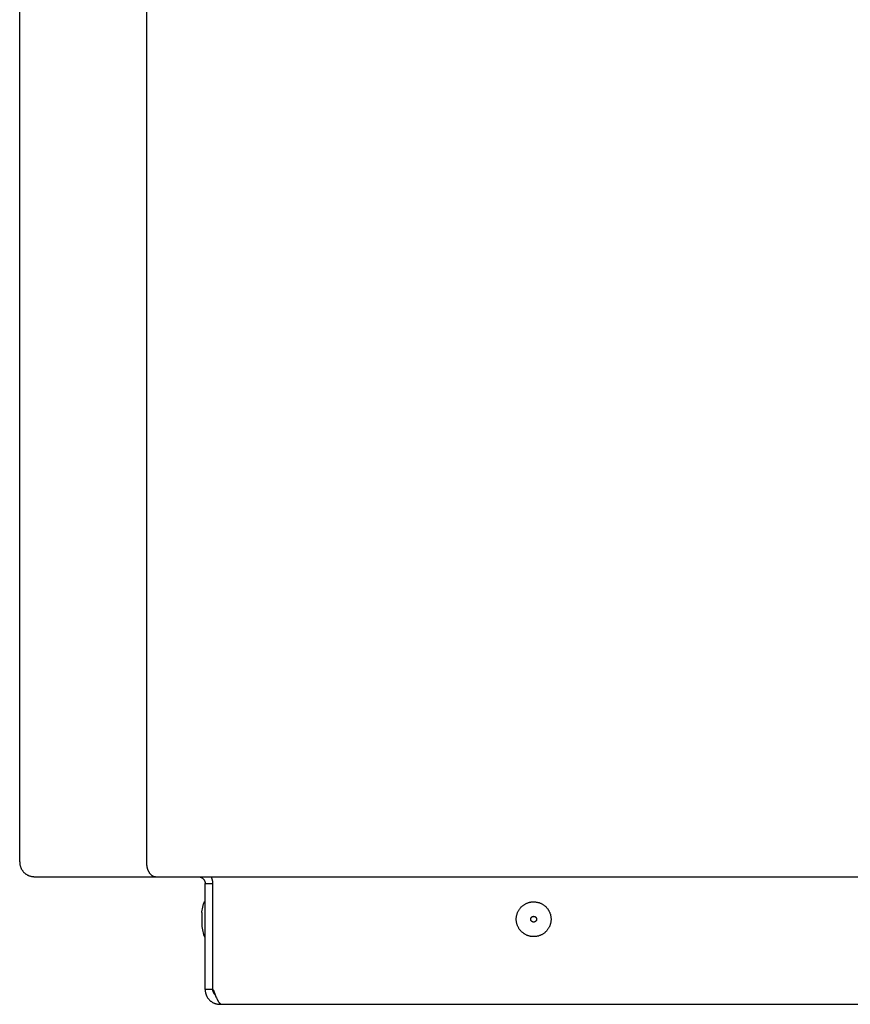
# Model space of a CAD drawing. Units: millimetres. Extents: x -883 to 4299, y -581 to 3039.
# Drawn here: x 1213 to 1428, y 1374 to 1629 of the extents above; entities that cross this region are included whole.
import ezdxf

# ---------------------------------------------------------------- set-up
doc = ezdxf.new("R2010")
doc.units = ezdxf.units.MM
doc.header["$MEASUREMENT"] = 0
doc.layers.add('Domyślny', color=7, linetype='Continuous', true_color=0x000000)
doc.layers.add('Utwórz2D linie widoczne', color=7, linetype='Continuous', true_color=0x000000)

msp = doc.modelspace()

# ---------------------------------------------------------------- linework, layer by layer
at = {"layer": 'Domyślny'}
msp.add_line((1245.49, 2173.43), (1245.49, 1411.03), dxfattribs=at)
at = {"layer": 'Utwórz2D linie widoczne'}
for p, q in [((1212.67, 1411.03), (1212.67, 2173.43)), ((1212.67, 1411.03), (1212.67, 1410.9)), ((1212.67, 1410.9), (1212.67, 1410.77)), ((1212.67, 1410.77), (1212.69, 1410.64)), ((1212.69, 1410.64), (1212.7, 1410.51)), ((1212.7, 1410.51), (1212.72, 1410.38)), ((1245.49, 1411.03), (1245.49, 1410.85)), ((1245.49, 1410.85), (1245.49, 1410.67)), ((1245.49, 1410.67), (1245.5, 1410.5)), ((1245.5, 1410.5), (1245.51, 1410.32)), ((1212.72, 1410.38), (1212.74, 1410.25)), ((1212.74, 1410.25), (1212.77, 1410.13)), ((1212.77, 1410.13), (1212.81, 1410)), ((1212.81, 1410), (1212.84, 1409.88)), ((1212.84, 1409.88), (1212.88, 1409.75)), ((1212.88, 1409.75), (1212.93, 1409.63)), ((1212.93, 1409.63), (1212.98, 1409.51)), ((1212.98, 1409.51), (1213.03, 1409.4)), ((1213.03, 1409.4), (1213.09, 1409.28)), ((1213.09, 1409.28), (1213.15, 1409.17)), ((1213.15, 1409.17), (1213.22, 1409.05)), ((1213.22, 1409.05), (1213.29, 1408.94)), ((1213.29, 1408.94), (1213.36, 1408.84)), ((1213.36, 1408.84), (1213.44, 1408.73)), ((1213.44, 1408.73), (1213.52, 1408.63)), ((1213.52, 1408.63), (1213.6, 1408.53)), ((1213.6, 1408.53), (1213.69, 1408.43)), ((1213.69, 1408.43), (1213.78, 1408.34)), ((1213.78, 1408.34), (1213.87, 1408.25)), ((1213.87, 1408.25), (1213.97, 1408.16)), ((1213.97, 1408.16), (1214.07, 1408.08)), ((1214.07, 1408.08), (1214.17, 1408)), ((1214.17, 1408), (1214.27, 1407.92)), ((1214.27, 1407.92), (1214.38, 1407.85)), ((1245.51, 1410.32), (1245.52, 1410.23)), ((1245.52, 1410.23), (1245.53, 1410.14)), ((1245.53, 1410.14), (1245.54, 1410.05)), ((1245.54, 1410.05), (1245.55, 1409.96)), ((1245.55, 1409.96), (1245.57, 1409.87)), ((1245.57, 1409.87), (1245.58, 1409.78)), ((1245.58, 1409.78), (1245.6, 1409.7)), ((1245.6, 1409.7), (1245.62, 1409.61)), ((1245.62, 1409.61), (1245.64, 1409.52)), ((1245.64, 1409.52), (1245.67, 1409.44)), ((1245.67, 1409.44), (1245.69, 1409.36)), ((1245.69, 1409.36), (1245.71, 1409.27)), ((1245.71, 1409.27), (1245.74, 1409.19)), ((1245.74, 1409.19), (1245.77, 1409.11)), ((1245.77, 1409.11), (1245.8, 1409.03)), ((1245.8, 1409.03), (1245.83, 1408.95)), ((1245.83, 1408.95), (1245.86, 1408.87)), ((1245.86, 1408.87), (1245.9, 1408.8)), ((1245.9, 1408.8), (1245.93, 1408.72)), ((1245.93, 1408.72), (1245.97, 1408.65)), ((1245.97, 1408.65), (1246.01, 1408.58)), ((1246.01, 1408.58), (1246.05, 1408.51)), ((1246.05, 1408.51), (1246.09, 1408.44)), ((1246.09, 1408.44), (1246.13, 1408.37)), ((1246.13, 1408.37), (1246.17, 1408.3)), ((1246.17, 1408.3), (1246.21, 1408.24)), ((1246.21, 1408.24), (1246.26, 1408.18)), ((1246.26, 1408.18), (1246.3, 1408.12)), ((1246.3, 1408.12), (1246.35, 1408.06)), ((1246.35, 1408.06), (1246.4, 1408)), ((1246.4, 1408), (1246.45, 1407.94)), ((1246.45, 1407.94), (1246.5, 1407.89)), ((1214.38, 1407.85), (1214.49, 1407.78)), ((1214.49, 1407.78), (1214.6, 1407.72)), ((1214.6, 1407.72), (1214.72, 1407.65)), ((1214.72, 1407.65), (1214.83, 1407.6)), ((1214.83, 1407.6), (1214.95, 1407.54)), ((1214.95, 1407.54), (1215.07, 1407.49)), ((1215.07, 1407.49), (1215.19, 1407.45)), ((1215.19, 1407.45), (1215.32, 1407.41)), ((1215.32, 1407.41), (1215.44, 1407.37)), ((1215.44, 1407.37), (1215.57, 1407.34)), ((1215.57, 1407.34), (1215.69, 1407.31)), ((1215.69, 1407.31), (1215.82, 1407.28)), ((1215.82, 1407.28), (1215.95, 1407.26)), ((1215.95, 1407.26), (1216.08, 1407.25)), ((1216.08, 1407.25), (1216.21, 1407.24)), ((1216.21, 1407.24), (1216.34, 1407.23)), ((1216.34, 1407.23), (1216.47, 1407.23)), ((1216.47, 1407.23), (1216.47, 1407.24)), ((1216.47, 1407.23), (1216.73, 1407.23)), ((1216.73, 1407.23), (1247.91, 1407.23)), ((1246.5, 1407.89), (1246.55, 1407.84)), ((1246.55, 1407.84), (1246.6, 1407.79)), ((1246.6, 1407.79), (1246.65, 1407.74)), ((1246.65, 1407.74), (1246.7, 1407.7)), ((1246.7, 1407.7), (1246.76, 1407.65)), ((1246.76, 1407.65), (1246.81, 1407.61)), ((1246.81, 1407.61), (1246.87, 1407.57)), ((1246.87, 1407.57), (1246.93, 1407.53)), ((1246.93, 1407.53), (1246.98, 1407.5)), ((1246.98, 1407.5), (1247.04, 1407.46)), ((1247.04, 1407.46), (1247.1, 1407.43)), ((1247.1, 1407.43), (1247.16, 1407.4)), ((1247.16, 1407.4), (1247.21, 1407.38)), ((1247.21, 1407.38), (1247.27, 1407.35)), ((1247.27, 1407.35), (1247.31, 1407.34)), ((1247.31, 1407.34), (1247.34, 1407.33)), ((1247.34, 1407.33), (1247.37, 1407.32)), ((1247.37, 1407.32), (1247.4, 1407.31)), ((1247.4, 1407.31), (1247.43, 1407.3)), ((1247.43, 1407.3), (1247.46, 1407.29)), ((1247.46, 1407.29), (1247.49, 1407.28)), ((1247.49, 1407.28), (1247.52, 1407.27)), ((1247.52, 1407.27), (1247.56, 1407.27)), ((1247.56, 1407.27), (1247.59, 1407.26)), ((1247.59, 1407.26), (1247.62, 1407.25)), ((1247.62, 1407.25), (1247.65, 1407.25)), ((1247.65, 1407.25), (1247.68, 1407.24)), ((1247.68, 1407.24), (1247.72, 1407.24)), ((1247.72, 1407.24), (1247.75, 1407.24)), ((1247.75, 1407.24), (1247.78, 1407.23)), ((1247.78, 1407.23), (1247.81, 1407.23)), ((1247.81, 1407.23), (1247.85, 1407.23)), ((1247.85, 1407.23), (1247.88, 1407.23)), ((1247.88, 1407.23), (1247.91, 1407.23)), ((1247.91, 1407.23), (1248.56, 1407.23)), ((1248.56, 1407.23), (1606.65, 1407.23)), ((1258.87, 1407.23), (1258.93, 1407.23)), ((1258.93, 1407.23), (1258.99, 1407.22)), ((1258.99, 1407.22), (1259.05, 1407.22)), ((1259.05, 1407.22), (1259.11, 1407.21)), ((1259.11, 1407.21), (1259.17, 1407.2)), ((1259.17, 1407.2), (1259.23, 1407.19)), ((1259.23, 1407.19), (1259.29, 1407.18)), ((1259.29, 1407.18), (1259.35, 1407.16)), ((1259.35, 1407.16), (1259.41, 1407.14)), ((1259.41, 1407.14), (1259.47, 1407.12)), ((1259.47, 1407.12), (1259.53, 1407.1)), ((1259.53, 1407.1), (1259.58, 1407.08)), ((1259.58, 1407.08), (1259.64, 1407.05)), ((1259.64, 1407.05), (1259.69, 1407.03)), ((1259.69, 1407.03), (1259.75, 1407)), ((1259.75, 1407), (1259.8, 1406.97)), ((1259.8, 1406.97), (1259.85, 1406.93)), ((1259.85, 1406.93), (1259.9, 1406.9)), ((1259.9, 1406.9), (1259.95, 1406.86)), ((1259.95, 1406.86), (1260, 1406.82)), ((1260, 1406.82), (1260.05, 1406.78)), ((1260.05, 1406.78), (1260.09, 1406.74)), ((1260.09, 1406.74), (1260.14, 1406.7)), ((1260.14, 1406.7), (1260.18, 1406.66)), ((1260.18, 1406.66), (1260.22, 1406.61)), ((1260.22, 1406.61), (1260.26, 1406.56)), ((1260.26, 1406.56), (1260.3, 1406.52)), ((1260.3, 1406.52), (1260.34, 1406.47)), ((1260.34, 1406.47), (1260.37, 1406.41)), ((1260.37, 1406.41), (1260.4, 1406.36)), ((1260.4, 1406.36), (1260.43, 1406.31)), ((1260.43, 1406.31), (1260.46, 1406.26)), ((1260.46, 1406.26), (1260.49, 1406.2)), ((1260.49, 1406.2), (1260.52, 1406.14)), ((1260.52, 1406.14), (1260.54, 1406.09)), ((1260.54, 1406.09), (1260.56, 1406.03)), ((1260.56, 1406.03), (1260.58, 1405.97)), ((1260.58, 1405.97), (1260.6, 1405.91)), ((1260.6, 1405.91), (1260.61, 1405.85)), ((1260.61, 1405.85), (1260.63, 1405.79)), ((1260.63, 1405.79), (1260.64, 1405.73)), ((1260.64, 1405.73), (1260.65, 1405.67)), ((1260.65, 1405.67), (1260.66, 1405.61)), ((1260.66, 1405.61), (1260.66, 1405.55)), ((1260.66, 1405.55), (1260.66, 1405.49)), ((1260.66, 1405.49), (1260.67, 1405.43)), ((1260.67, 1405.43), (1262.67, 1405.43)), ((1260.67, 1378.03), (1260.67, 1405.43)), ((1262.27, 1407.12), (1262.21, 1407.23)), ((1262.32, 1407), (1262.27, 1407.12)), ((1262.37, 1406.89), (1262.32, 1407)), ((1262.42, 1406.77), (1262.37, 1406.89)), ((1262.46, 1406.66), (1262.42, 1406.77)), ((1262.5, 1406.54), (1262.46, 1406.66)), ((1262.53, 1406.42), (1262.5, 1406.54)), ((1262.56, 1406.29), (1262.53, 1406.42)), ((1262.59, 1406.17), (1262.56, 1406.29)), ((1262.61, 1406.05), (1262.59, 1406.17)), ((1262.63, 1405.93), (1262.61, 1406.05)), ((1262.65, 1405.8), (1262.63, 1405.93)), ((1262.66, 1405.68), (1262.65, 1405.8)), ((1262.66, 1405.55), (1262.66, 1405.68)), ((1262.67, 1405.43), (1262.66, 1405.55)), ((1262.67, 1378.03), (1262.67, 1405.43)), ((1260.25, 1400.19), (1260.38, 1400.59)), ((1260.38, 1400.61), (1260.39, 1400.62)), ((1260.38, 1400.6), (1260.38, 1400.61)), ((1260.38, 1400.59), (1260.38, 1400.6)), ((1260.38, 1400.6), (1260.38, 1400.6)), ((1260.39, 1400.62), (1260.39, 1400.63)), ((1260.39, 1400.63), (1260.4, 1400.63)), ((1260.39, 1400.62), (1260.39, 1400.62)), ((1260.4, 1400.64), (1260.4, 1400.65)), ((1260.4, 1400.65), (1260.41, 1400.65)), ((1260.4, 1400.63), (1260.4, 1400.64)), ((1260.41, 1400.65), (1260.41, 1400.66)), ((1260.41, 1400.66), (1260.42, 1400.66)), ((1260.42, 1400.66), (1260.42, 1400.67)), ((1260.42, 1400.67), (1260.43, 1400.67)), ((1260.43, 1400.67), (1260.43, 1400.68)), ((1260.43, 1400.68), (1260.44, 1400.68)), ((1260.44, 1400.68), (1260.44, 1400.69)), ((1260.44, 1400.69), (1260.45, 1400.69)), ((1260.45, 1400.69), (1260.46, 1400.7)), ((1260.45, 1400.69), (1260.45, 1400.69)), ((1260.46, 1400.7), (1260.47, 1400.7)), ((1260.47, 1400.7), (1260.48, 1400.71)), ((1260.47, 1400.7), (1260.47, 1400.7)), ((1260.48, 1400.71), (1260.48, 1400.71)), ((1260.48, 1400.71), (1260.49, 1400.71)), ((1260.49, 1400.71), (1260.5, 1400.72)), ((1260.5, 1400.72), (1260.5, 1400.72)), ((1260.5, 1400.72), (1260.51, 1400.72)), ((1260.51, 1400.72), (1260.52, 1400.72)), ((1260.52, 1400.72), (1260.52, 1400.72)), ((1260.52, 1400.72), (1260.53, 1400.72)), ((1260.53, 1400.72), (1260.54, 1400.73)), ((1260.54, 1400.73), (1260.54, 1400.73)), ((1260.54, 1400.73), (1260.55, 1400.73)), ((1260.55, 1400.73), (1260.56, 1400.73)), ((1260.56, 1400.73), (1260.57, 1400.73)), ((1260.57, 1400.73), (1260.67, 1400.73)), ((1343.59, 1400.22), (1343.73, 1400.29)), ((1343.73, 1400.29), (1343.87, 1400.35)), ((1343.87, 1400.35), (1344.01, 1400.41)), ((1344.01, 1400.41), (1344.16, 1400.47)), ((1344.16, 1400.47), (1344.31, 1400.52)), ((1344.31, 1400.52), (1344.46, 1400.56)), ((1344.46, 1400.56), (1344.61, 1400.6)), ((1344.61, 1400.6), (1344.76, 1400.63)), ((1344.76, 1400.63), (1344.91, 1400.66)), ((1344.91, 1400.66), (1345.06, 1400.69)), ((1345.06, 1400.69), (1345.22, 1400.71)), ((1345.22, 1400.71), (1345.37, 1400.72)), ((1345.37, 1400.72), (1345.53, 1400.73)), ((1345.53, 1400.73), (1345.68, 1400.73)), ((1345.68, 1400.73), (1345.84, 1400.72)), ((1345.84, 1400.72), (1345.99, 1400.72)), ((1345.99, 1400.72), (1346.15, 1400.7)), ((1346.15, 1400.7), (1346.3, 1400.68)), ((1346.3, 1400.68), (1346.46, 1400.66)), ((1346.46, 1400.66), (1346.61, 1400.63)), ((1346.61, 1400.63), (1346.76, 1400.59)), ((1346.76, 1400.59), (1346.91, 1400.55)), ((1346.91, 1400.55), (1347.06, 1400.51)), ((1347.06, 1400.51), (1347.2, 1400.46)), ((1347.2, 1400.46), (1347.35, 1400.4)), ((1347.35, 1400.4), (1347.49, 1400.34)), ((1347.49, 1400.34), (1347.63, 1400.27)), ((1259.79, 1398.08), (1259.8, 1398.11)), ((1259.79, 1398.05), (1259.79, 1398.08)), ((1259.79, 1398.01), (1259.79, 1398.05)), ((1259.79, 1397.98), (1259.79, 1398.01)), ((1259.79, 1397.98), (1259.79, 1396.23)), ((1259.8, 1398.11), (1259.86, 1398.53)), ((1259.86, 1398.53), (1259.94, 1398.95)), ((1259.94, 1398.95), (1260.03, 1399.37)), ((1260.03, 1399.37), (1260.13, 1399.78)), ((1260.13, 1399.78), (1260.25, 1400.19)), ((1262.74, 1398.33), (1262.67, 1398.33)), ((1341.41, 1397.69), (1341.46, 1397.84)), ((1341.46, 1397.84), (1341.52, 1397.98)), ((1341.52, 1397.98), (1341.59, 1398.13)), ((1341.59, 1398.13), (1341.65, 1398.27)), ((1341.65, 1398.27), (1341.73, 1398.4)), ((1341.73, 1398.4), (1341.8, 1398.54)), ((1341.8, 1398.54), (1341.89, 1398.67)), ((1341.89, 1398.67), (1341.97, 1398.8)), ((1341.97, 1398.8), (1342.06, 1398.92)), ((1342.06, 1398.92), (1342.16, 1399.05)), ((1342.16, 1399.05), (1342.26, 1399.17)), ((1342.26, 1399.17), (1342.36, 1399.28)), ((1342.36, 1399.28), (1342.47, 1399.39)), ((1342.47, 1399.39), (1342.58, 1399.5)), ((1342.58, 1399.5), (1342.69, 1399.61)), ((1342.69, 1399.61), (1342.81, 1399.71)), ((1342.81, 1399.71), (1342.93, 1399.8)), ((1342.93, 1399.8), (1343.06, 1399.9)), ((1343.06, 1399.9), (1343.19, 1399.98)), ((1343.19, 1399.98), (1343.32, 1400.07)), ((1343.32, 1400.07), (1343.45, 1400.15)), ((1343.45, 1400.15), (1343.59, 1400.22)), ((1347.63, 1400.27), (1347.77, 1400.2)), ((1347.77, 1400.2), (1347.91, 1400.13)), ((1347.91, 1400.13), (1348.04, 1400.05)), ((1348.04, 1400.05), (1348.17, 1399.96)), ((1348.17, 1399.96), (1348.3, 1399.88)), ((1348.3, 1399.88), (1348.42, 1399.78)), ((1348.42, 1399.78), (1348.54, 1399.69)), ((1348.54, 1399.69), (1348.66, 1399.58)), ((1348.66, 1399.58), (1348.78, 1399.48)), ((1348.78, 1399.48), (1348.89, 1399.37)), ((1348.89, 1399.37), (1348.99, 1399.26)), ((1348.99, 1399.26), (1349.1, 1399.14)), ((1349.1, 1399.14), (1349.19, 1399.02)), ((1349.19, 1399.02), (1349.29, 1398.9)), ((1349.29, 1398.9), (1349.38, 1398.77)), ((1349.38, 1398.77), (1349.46, 1398.64)), ((1349.46, 1398.64), (1349.55, 1398.51)), ((1349.55, 1398.51), (1349.62, 1398.37)), ((1349.62, 1398.37), (1349.69, 1398.23)), ((1349.69, 1398.23), (1349.76, 1398.09)), ((1349.76, 1398.09), (1349.82, 1397.95)), ((1349.82, 1397.95), (1349.88, 1397.81)), ((1349.88, 1397.81), (1349.93, 1397.66)), ((1259.79, 1396.23), (1259.79, 1394.48)), ((1341.17, 1396.48), (1341.18, 1396.63)), ((1341.17, 1396.32), (1341.17, 1396.48)), ((1341.17, 1396.17), (1341.17, 1396.32)), ((1341.17, 1396.01), (1341.17, 1396.17)), ((1341.18, 1395.86), (1341.17, 1396.01)), ((1341.18, 1396.63), (1341.2, 1396.79)), ((1341.2, 1395.7), (1341.18, 1395.86)), ((1341.2, 1396.79), (1341.22, 1396.94)), ((1341.22, 1395.55), (1341.2, 1395.7)), ((1341.22, 1396.94), (1341.25, 1397.09)), ((1341.24, 1395.4), (1341.22, 1395.55)), ((1341.27, 1395.24), (1341.24, 1395.4)), ((1341.25, 1397.09), (1341.28, 1397.25)), ((1341.31, 1395.09), (1341.27, 1395.24)), ((1341.28, 1397.25), (1341.32, 1397.4)), ((1341.32, 1397.4), (1341.36, 1397.55)), ((1341.36, 1397.55), (1341.41, 1397.69)), ((1344.92, 1396.35), (1344.93, 1396.37)), ((1344.92, 1396.32), (1344.92, 1396.35)), ((1344.92, 1396.3), (1344.92, 1396.32)), ((1344.92, 1396.27), (1344.92, 1396.3)), ((1344.92, 1396.24), (1344.92, 1396.27)), ((1344.92, 1396.22), (1344.92, 1396.24)), ((1344.92, 1396.19), (1344.92, 1396.22)), ((1344.92, 1396.17), (1344.92, 1396.19)), ((1344.92, 1396.14), (1344.92, 1396.17)), ((1344.92, 1396.11), (1344.92, 1396.14)), ((1344.93, 1396.09), (1344.92, 1396.11)), ((1344.93, 1396.4), (1344.94, 1396.42)), ((1344.93, 1396.37), (1344.93, 1396.4)), ((1344.93, 1396.06), (1344.93, 1396.09)), ((1344.94, 1396.04), (1344.93, 1396.06)), ((1344.94, 1396.42), (1344.95, 1396.45)), ((1344.95, 1396.01), (1344.94, 1396.04)), ((1344.95, 1396.45), (1344.96, 1396.47)), ((1344.95, 1395.99), (1344.95, 1396.01)), ((1344.96, 1395.96), (1344.95, 1395.99)), ((1344.96, 1396.5), (1344.97, 1396.52)), ((1344.96, 1396.47), (1344.96, 1396.5)), ((1344.97, 1395.94), (1344.96, 1395.96)), ((1344.97, 1396.52), (1344.99, 1396.54)), ((1344.98, 1395.92), (1344.97, 1395.94)), ((1344.99, 1395.89), (1344.98, 1395.92)), ((1344.99, 1396.54), (1345, 1396.57)), ((1345.01, 1395.87), (1344.99, 1395.89)), ((1345, 1396.57), (1345.01, 1396.59)), ((1345.01, 1396.59), (1345.02, 1396.61)), ((1345.02, 1395.85), (1345.01, 1395.87)), ((1345.02, 1396.61), (1345.04, 1396.63)), ((1345.03, 1395.83), (1345.02, 1395.85)), ((1345.05, 1395.8), (1345.03, 1395.83)), ((1345.04, 1396.63), (1345.05, 1396.66)), ((1345.05, 1396.66), (1345.06, 1396.68)), ((1345.06, 1395.78), (1345.05, 1395.8)), ((1345.06, 1396.68), (1345.08, 1396.7)), ((1345.08, 1395.76), (1345.06, 1395.78)), ((1345.08, 1396.7), (1345.1, 1396.72)), ((1345.09, 1395.74), (1345.08, 1395.76)), ((1345.11, 1395.72), (1345.09, 1395.74)), ((1345.1, 1396.72), (1345.11, 1396.74)), ((1345.11, 1396.74), (1345.13, 1396.76)), ((1345.13, 1395.7), (1345.11, 1395.72)), ((1345.13, 1396.76), (1345.15, 1396.77)), ((1345.15, 1395.69), (1345.13, 1395.7)), ((1345.15, 1396.77), (1345.17, 1396.79)), ((1345.17, 1395.67), (1345.15, 1395.69)), ((1345.17, 1396.79), (1345.19, 1396.81)), ((1345.19, 1395.65), (1345.17, 1395.67)), ((1345.19, 1396.81), (1345.21, 1396.82)), ((1345.21, 1395.63), (1345.19, 1395.65)), ((1345.21, 1396.82), (1345.23, 1396.84)), ((1345.23, 1395.62), (1345.21, 1395.63)), ((1345.23, 1396.84), (1345.25, 1396.85)), ((1345.25, 1395.6), (1345.23, 1395.62)), ((1345.25, 1396.85), (1345.27, 1396.87)), ((1345.27, 1395.59), (1345.25, 1395.6)), ((1345.27, 1396.87), (1345.3, 1396.88)), ((1345.29, 1395.58), (1345.27, 1395.59)), ((1345.31, 1395.56), (1345.29, 1395.58)), ((1345.3, 1396.88), (1345.32, 1396.89)), ((1345.34, 1395.55), (1345.31, 1395.56)), ((1345.32, 1396.89), (1345.34, 1396.9)), ((1345.34, 1396.9), (1345.37, 1396.92)), ((1345.36, 1395.54), (1345.34, 1395.55)), ((1345.38, 1395.53), (1345.36, 1395.54)), ((1345.37, 1396.92), (1345.39, 1396.93)), ((1345.41, 1395.52), (1345.38, 1395.53)), ((1345.39, 1396.93), (1345.41, 1396.93)), ((1345.41, 1396.93), (1345.44, 1396.94)), ((1345.43, 1395.51), (1345.41, 1395.52)), ((1345.46, 1395.51), (1345.43, 1395.51)), ((1345.44, 1396.94), (1345.46, 1396.95)), ((1345.46, 1396.95), (1345.49, 1396.96)), ((1345.48, 1395.5), (1345.46, 1395.51)), ((1345.51, 1395.49), (1345.48, 1395.5)), ((1345.49, 1396.96), (1345.51, 1396.96)), ((1345.51, 1396.96), (1345.54, 1396.97)), ((1345.53, 1395.49), (1345.51, 1395.49)), ((1345.56, 1395.48), (1345.53, 1395.49)), ((1345.54, 1396.97), (1345.56, 1396.97)), ((1345.56, 1396.97), (1345.59, 1396.97)), ((1345.58, 1395.48), (1345.56, 1395.48)), ((1345.61, 1395.48), (1345.58, 1395.48)), ((1345.59, 1396.97), (1345.62, 1396.98)), ((1345.64, 1395.48), (1345.61, 1395.48)), ((1345.62, 1396.98), (1345.64, 1396.98)), ((1345.64, 1396.98), (1345.67, 1396.98)), ((1345.66, 1395.48), (1345.64, 1395.48)), ((1345.69, 1395.48), (1345.66, 1395.48)), ((1345.67, 1396.98), (1345.69, 1396.98)), ((1345.69, 1396.98), (1345.72, 1396.98)), ((1345.71, 1395.48), (1345.69, 1395.48)), ((1345.74, 1395.48), (1345.71, 1395.48)), ((1345.72, 1396.98), (1345.75, 1396.97)), ((1345.77, 1395.48), (1345.74, 1395.48)), ((1345.75, 1396.97), (1345.77, 1396.97)), ((1345.77, 1396.97), (1345.8, 1396.97)), ((1345.79, 1395.49), (1345.77, 1395.48)), ((1345.82, 1395.49), (1345.79, 1395.49)), ((1345.8, 1396.97), (1345.82, 1396.96)), ((1345.82, 1396.96), (1345.85, 1396.95)), ((1345.84, 1395.5), (1345.82, 1395.49)), ((1345.87, 1395.51), (1345.84, 1395.5)), ((1345.85, 1396.95), (1345.87, 1396.95)), ((1345.87, 1396.95), (1345.9, 1396.94)), ((1345.89, 1395.51), (1345.87, 1395.51)), ((1345.92, 1395.52), (1345.89, 1395.51)), ((1345.9, 1396.94), (1345.92, 1396.93)), ((1345.92, 1396.93), (1345.95, 1396.92)), ((1345.94, 1395.53), (1345.92, 1395.52)), ((1345.96, 1395.54), (1345.94, 1395.53)), ((1345.95, 1396.92), (1345.97, 1396.91)), ((1345.99, 1395.55), (1345.96, 1395.54)), ((1345.97, 1396.91), (1345.99, 1396.9)), ((1345.99, 1396.9), (1346.02, 1396.89)), ((1346.01, 1395.56), (1345.99, 1395.55)), ((1346.03, 1395.57), (1346.01, 1395.56)), ((1346.02, 1396.89), (1346.04, 1396.88)), ((1346.06, 1395.59), (1346.03, 1395.57)), ((1346.04, 1396.88), (1346.06, 1396.86)), ((1346.06, 1396.86), (1346.08, 1396.85)), ((1346.08, 1395.6), (1346.06, 1395.59)), ((1346.08, 1396.85), (1346.1, 1396.84)), ((1346.1, 1395.62), (1346.08, 1395.6)), ((1346.1, 1396.84), (1346.12, 1396.82)), ((1346.12, 1395.63), (1346.1, 1395.62)), ((1346.12, 1396.82), (1346.15, 1396.8)), ((1346.14, 1395.65), (1346.12, 1395.63)), ((1346.16, 1395.66), (1346.14, 1395.65)), ((1346.15, 1396.8), (1346.16, 1396.79)), ((1346.16, 1396.79), (1346.18, 1396.77)), ((1346.18, 1395.68), (1346.16, 1395.66)), ((1346.18, 1396.77), (1346.2, 1396.75)), ((1346.2, 1395.7), (1346.18, 1395.68)), ((1346.2, 1396.75), (1346.22, 1396.73)), ((1346.22, 1395.72), (1346.2, 1395.7)), ((1346.22, 1396.73), (1346.24, 1396.71)), ((1346.23, 1395.74), (1346.22, 1395.72)), ((1346.25, 1395.76), (1346.23, 1395.74)), ((1346.24, 1396.71), (1346.25, 1396.69)), ((1346.25, 1396.69), (1346.27, 1396.67)), ((1346.27, 1395.78), (1346.25, 1395.76)), ((1346.27, 1396.67), (1346.28, 1396.65)), ((1346.28, 1395.8), (1346.27, 1395.78)), ((1346.28, 1396.65), (1346.3, 1396.63)), ((1346.3, 1395.82), (1346.28, 1395.8)), ((1346.3, 1396.63), (1346.31, 1396.61)), ((1346.31, 1395.84), (1346.3, 1395.82)), ((1346.31, 1396.61), (1346.32, 1396.58)), ((1346.32, 1395.86), (1346.31, 1395.84)), ((1346.32, 1396.58), (1346.34, 1396.56)), ((1346.33, 1395.89), (1346.32, 1395.86)), ((1346.35, 1395.91), (1346.33, 1395.89)), ((1346.34, 1396.56), (1346.35, 1396.54)), ((1346.35, 1396.54), (1346.36, 1396.51)), ((1346.36, 1395.93), (1346.35, 1395.91)), ((1346.36, 1396.51), (1346.37, 1396.49)), ((1346.37, 1395.96), (1346.36, 1395.93)), ((1346.37, 1396.49), (1346.38, 1396.47)), ((1346.38, 1396.01), (1346.37, 1395.98)), ((1346.37, 1395.98), (1346.37, 1395.96)), ((1346.38, 1396.47), (1346.38, 1396.44)), ((1346.38, 1396.44), (1346.39, 1396.42)), ((1346.39, 1396.03), (1346.38, 1396.01)), ((1346.39, 1396.42), (1346.4, 1396.39)), ((1346.4, 1396.06), (1346.39, 1396.03)), ((1346.4, 1396.39), (1346.4, 1396.37)), ((1346.4, 1396.37), (1346.41, 1396.34)), ((1346.41, 1396.11), (1346.4, 1396.08)), ((1346.4, 1396.08), (1346.4, 1396.06)), ((1346.41, 1396.34), (1346.41, 1396.31)), ((1346.41, 1396.31), (1346.41, 1396.29)), ((1346.41, 1396.29), (1346.41, 1396.26)), ((1346.41, 1396.26), (1346.42, 1396.24)), ((1346.42, 1396.24), (1346.41, 1396.21)), ((1346.41, 1396.21), (1346.41, 1396.19)), ((1346.41, 1396.19), (1346.41, 1396.16)), ((1346.41, 1396.16), (1346.41, 1396.13)), ((1346.41, 1396.13), (1346.41, 1396.11)), ((1349.93, 1397.66), (1349.98, 1397.51)), ((1349.98, 1397.51), (1350.02, 1397.36)), ((1350.05, 1395.21), (1350.01, 1395.06)), ((1350.02, 1397.36), (1350.06, 1397.21)), ((1350.08, 1395.36), (1350.05, 1395.21)), ((1350.06, 1397.21), (1350.09, 1397.06)), ((1350.11, 1395.51), (1350.08, 1395.36)), ((1350.09, 1397.06), (1350.11, 1396.91)), ((1350.11, 1396.91), (1350.13, 1396.75)), ((1350.13, 1395.67), (1350.11, 1395.51)), ((1350.13, 1396.75), (1350.15, 1396.6)), ((1350.15, 1395.82), (1350.13, 1395.67)), ((1350.15, 1396.6), (1350.16, 1396.44)), ((1350.16, 1395.98), (1350.15, 1395.82)), ((1350.16, 1396.44), (1350.16, 1396.29)), ((1350.16, 1396.29), (1350.16, 1396.13)), ((1350.16, 1396.13), (1350.16, 1395.98)), ((1259.79, 1394.48), (1259.79, 1394.44)), ((1259.79, 1394.44), (1259.79, 1394.41)), ((1259.79, 1394.41), (1259.79, 1394.37)), ((1259.79, 1394.37), (1259.8, 1394.34)), ((1259.8, 1394.34), (1259.86, 1393.92)), ((1259.86, 1393.92), (1259.94, 1393.5)), ((1259.94, 1393.5), (1260.03, 1393.09)), ((1260.03, 1393.09), (1260.13, 1392.68)), ((1260.13, 1392.68), (1260.25, 1392.27)), ((1262.74, 1394.13), (1262.67, 1394.13)), ((1341.35, 1394.94), (1341.31, 1395.09)), ((1341.4, 1394.79), (1341.35, 1394.94)), ((1341.45, 1394.65), (1341.4, 1394.79)), ((1341.51, 1394.5), (1341.45, 1394.65)), ((1341.57, 1394.36), (1341.51, 1394.5)), ((1341.64, 1394.22), (1341.57, 1394.36)), ((1341.71, 1394.08), (1341.64, 1394.22)), ((1341.79, 1393.95), (1341.71, 1394.08)), ((1341.87, 1393.82), (1341.79, 1393.95)), ((1341.95, 1393.69), (1341.87, 1393.82)), ((1342.04, 1393.56), (1341.95, 1393.69)), ((1342.14, 1393.44), (1342.04, 1393.56)), ((1342.23, 1393.32), (1342.14, 1393.44)), ((1342.34, 1393.2), (1342.23, 1393.32)), ((1342.44, 1393.09), (1342.34, 1393.2)), ((1342.55, 1392.98), (1342.44, 1393.09)), ((1342.67, 1392.87), (1342.55, 1392.98)), ((1342.79, 1392.77), (1342.67, 1392.87)), ((1342.91, 1392.67), (1342.79, 1392.77)), ((1343.03, 1392.58), (1342.91, 1392.67)), ((1348.4, 1392.65), (1348.27, 1392.56)), ((1348.52, 1392.75), (1348.4, 1392.65)), ((1348.64, 1392.85), (1348.52, 1392.75)), ((1348.75, 1392.95), (1348.64, 1392.85)), ((1348.86, 1393.06), (1348.75, 1392.95)), ((1348.97, 1393.17), (1348.86, 1393.06)), ((1349.07, 1393.29), (1348.97, 1393.17)), ((1349.17, 1393.41), (1349.07, 1393.29)), ((1349.27, 1393.53), (1349.17, 1393.41)), ((1349.36, 1393.66), (1349.27, 1393.53)), ((1349.45, 1393.79), (1349.36, 1393.66)), ((1349.53, 1393.92), (1349.45, 1393.79)), ((1349.6, 1394.05), (1349.53, 1393.92)), ((1349.68, 1394.19), (1349.6, 1394.05)), ((1349.75, 1394.33), (1349.68, 1394.19)), ((1349.81, 1394.47), (1349.75, 1394.33)), ((1349.87, 1394.62), (1349.81, 1394.47)), ((1349.92, 1394.76), (1349.87, 1394.62)), ((1349.97, 1394.91), (1349.92, 1394.76)), ((1350.01, 1395.06), (1349.97, 1394.91)), ((1260.25, 1392.27), (1260.38, 1391.86)), ((1260.38, 1391.86), (1260.38, 1391.86)), ((1260.38, 1391.86), (1260.38, 1391.85)), ((1260.38, 1391.85), (1260.38, 1391.84)), ((1260.38, 1391.84), (1260.39, 1391.84)), ((1260.39, 1391.84), (1260.39, 1391.83)), ((1260.39, 1391.83), (1260.39, 1391.83)), ((1260.39, 1391.83), (1260.4, 1391.82)), ((1260.4, 1391.82), (1260.4, 1391.81)), ((1260.4, 1391.81), (1260.4, 1391.81)), ((1260.4, 1391.81), (1260.41, 1391.8)), ((1260.41, 1391.8), (1260.41, 1391.8)), ((1260.41, 1391.8), (1260.42, 1391.79)), ((1260.42, 1391.79), (1260.42, 1391.79)), ((1260.42, 1391.79), (1260.43, 1391.78)), ((1260.43, 1391.78), (1260.43, 1391.78)), ((1260.43, 1391.78), (1260.44, 1391.77)), ((1260.44, 1391.77), (1260.44, 1391.77)), ((1260.44, 1391.77), (1260.45, 1391.77)), ((1260.45, 1391.77), (1260.45, 1391.76)), ((1260.45, 1391.76), (1260.46, 1391.76)), ((1260.46, 1391.76), (1260.47, 1391.75)), ((1260.47, 1391.75), (1260.47, 1391.75)), ((1260.47, 1391.75), (1260.48, 1391.75)), ((1260.48, 1391.75), (1260.48, 1391.74)), ((1260.48, 1391.74), (1260.49, 1391.74)), ((1260.49, 1391.74), (1260.5, 1391.74)), ((1260.5, 1391.74), (1260.5, 1391.74)), ((1260.5, 1391.74), (1260.51, 1391.74)), ((1260.51, 1391.74), (1260.52, 1391.73)), ((1260.52, 1391.73), (1260.52, 1391.73)), ((1260.52, 1391.73), (1260.53, 1391.73)), ((1260.53, 1391.73), (1260.54, 1391.73)), ((1260.54, 1391.73), (1260.54, 1391.73)), ((1260.54, 1391.73), (1260.55, 1391.73)), ((1260.55, 1391.73), (1260.56, 1391.73)), ((1260.56, 1391.73), (1260.57, 1391.73)), ((1260.57, 1391.73), (1260.67, 1391.73)), ((1343.16, 1392.49), (1343.03, 1392.58)), ((1343.29, 1392.41), (1343.16, 1392.49)), ((1343.42, 1392.33), (1343.29, 1392.41)), ((1343.56, 1392.25), (1343.42, 1392.33)), ((1343.7, 1392.18), (1343.56, 1392.25)), ((1343.84, 1392.12), (1343.7, 1392.18)), ((1343.98, 1392.05), (1343.84, 1392.12)), ((1344.13, 1392), (1343.98, 1392.05)), ((1344.27, 1391.95), (1344.13, 1392)), ((1344.42, 1391.9), (1344.27, 1391.95)), ((1344.57, 1391.86), (1344.42, 1391.9)), ((1344.72, 1391.83), (1344.57, 1391.86)), ((1344.87, 1391.8), (1344.72, 1391.83)), ((1345.03, 1391.77), (1344.87, 1391.8)), ((1345.18, 1391.75), (1345.03, 1391.77)), ((1345.34, 1391.74), (1345.18, 1391.75)), ((1345.49, 1391.73), (1345.34, 1391.74)), ((1345.65, 1391.73), (1345.49, 1391.73)), ((1345.8, 1391.73), (1345.65, 1391.73)), ((1345.96, 1391.74), (1345.8, 1391.73)), ((1346.11, 1391.75), (1345.96, 1391.74)), ((1346.27, 1391.77), (1346.11, 1391.75)), ((1346.42, 1391.79), (1346.27, 1391.77)), ((1346.57, 1391.82), (1346.42, 1391.79)), ((1346.72, 1391.85), (1346.57, 1391.82)), ((1346.88, 1391.89), (1346.72, 1391.85)), ((1347.02, 1391.94), (1346.88, 1391.89)), ((1347.17, 1391.99), (1347.02, 1391.94)), ((1347.32, 1392.04), (1347.17, 1391.99)), ((1347.46, 1392.1), (1347.32, 1392.04)), ((1347.6, 1392.17), (1347.46, 1392.1)), ((1347.74, 1392.23), (1347.6, 1392.17)), ((1347.88, 1392.31), (1347.74, 1392.23)), ((1348.01, 1392.39), (1347.88, 1392.31)), ((1348.14, 1392.47), (1348.01, 1392.39)), ((1348.27, 1392.56), (1348.14, 1392.47)), ((1260.67, 1378.03), (1260.67, 1377.9)), ((1262.67, 1378.03), (1260.67, 1378.03)), ((1260.67, 1377.9), (1260.67, 1377.77)), ((1260.67, 1377.77), (1260.69, 1377.64)), ((1260.69, 1377.64), (1260.7, 1377.51)), ((1260.7, 1377.51), (1260.72, 1377.38)), ((1260.72, 1377.38), (1260.74, 1377.25)), ((1262.67, 1377.97), (1262.67, 1378.03)), ((1262.67, 1377.9), (1262.67, 1377.97)), ((1262.67, 1377.84), (1262.67, 1377.9)), ((1262.68, 1377.78), (1262.67, 1377.84)), ((1262.69, 1377.72), (1262.68, 1377.78)), ((1262.7, 1377.66), (1262.69, 1377.72)), ((1262.72, 1377.6), (1262.7, 1377.66)), ((1262.73, 1377.54), (1262.72, 1377.6)), ((1262.75, 1377.48), (1262.73, 1377.54)), ((1262.74, 1378.03), (1263.15, 1376.92)), ((1262.77, 1377.42), (1262.75, 1377.48)), ((1262.79, 1377.37), (1262.77, 1377.42)), ((1260.74, 1377.25), (1260.77, 1377.13)), ((1260.77, 1377.13), (1260.81, 1377)), ((1260.81, 1377), (1260.84, 1376.88)), ((1260.84, 1376.88), (1260.88, 1376.75)), ((1260.88, 1376.75), (1260.93, 1376.63)), ((1260.93, 1376.63), (1260.98, 1376.51)), ((1260.98, 1376.51), (1261.03, 1376.4)), ((1261.03, 1376.4), (1261.09, 1376.28)), ((1261.09, 1376.28), (1261.15, 1376.17)), ((1261.15, 1376.17), (1261.22, 1376.05)), ((1261.22, 1376.05), (1261.29, 1375.94)), ((1261.29, 1375.94), (1261.36, 1375.84)), ((1261.36, 1375.84), (1261.44, 1375.73)), ((1261.44, 1375.73), (1261.52, 1375.63)), ((1261.52, 1375.63), (1261.6, 1375.53)), ((1261.6, 1375.53), (1261.69, 1375.43)), ((1261.69, 1375.43), (1261.78, 1375.34)), ((1261.78, 1375.34), (1261.87, 1375.25)), ((1261.87, 1375.25), (1261.97, 1375.16)), ((1261.97, 1375.16), (1262.07, 1375.08)), ((1262.07, 1375.08), (1262.17, 1375)), ((1262.17, 1375), (1262.27, 1374.92)), ((1262.27, 1374.92), (1262.38, 1374.85)), ((1262.38, 1374.85), (1262.49, 1374.78)), ((1262.81, 1377.31), (1262.79, 1377.37)), ((1262.84, 1377.25), (1262.81, 1377.31)), ((1262.87, 1377.2), (1262.84, 1377.25)), ((1262.9, 1377.15), (1262.87, 1377.2)), ((1262.93, 1377.09), (1262.9, 1377.15)), ((1262.96, 1377.04), (1262.93, 1377.09)), ((1262.99, 1376.99), (1262.96, 1377.04)), ((1263.03, 1376.94), (1262.99, 1376.99)), ((1263.07, 1376.89), (1263.03, 1376.94)), ((1263.11, 1376.84), (1263.07, 1376.89)), ((1263.15, 1376.8), (1263.11, 1376.84)), ((1263.15, 1376.92), (1263.46, 1376.17)), ((1263.19, 1376.75), (1263.15, 1376.8)), ((1263.24, 1376.71), (1263.19, 1376.75)), ((1263.46, 1376.17), (1263.59, 1375.86)), ((1263.59, 1375.86), (1263.74, 1375.56)), ((1263.74, 1375.56), (1263.86, 1375.32)), ((1263.86, 1375.32), (1263.92, 1375.21)), ((1263.92, 1375.21), (1263.99, 1375.09)), ((1263.99, 1375.09), (1264.05, 1374.99)), ((1264.05, 1374.99), (1264.11, 1374.9)), ((1264.11, 1374.9), (1264.17, 1374.8)), ((1262.49, 1374.78), (1262.6, 1374.72)), ((1262.6, 1374.72), (1262.72, 1374.65)), ((1262.72, 1374.65), (1262.83, 1374.6)), ((1262.83, 1374.6), (1262.95, 1374.54)), ((1262.95, 1374.54), (1263.07, 1374.49)), ((1263.07, 1374.49), (1263.19, 1374.45)), ((1263.19, 1374.45), (1263.32, 1374.41)), ((1263.32, 1374.41), (1263.44, 1374.37)), ((1263.44, 1374.37), (1263.57, 1374.34)), ((1263.57, 1374.34), (1263.69, 1374.31)), ((1263.69, 1374.31), (1263.82, 1374.28)), ((1263.82, 1374.28), (1263.95, 1374.26)), ((1263.95, 1374.26), (1264.08, 1374.25)), ((1264.08, 1374.25), (1264.21, 1374.24)), ((1264.17, 1374.8), (1264.2, 1374.76)), ((1264.2, 1374.76), (1264.24, 1374.71)), ((1264.21, 1374.24), (1264.34, 1374.23)), ((1264.24, 1374.71), (1264.27, 1374.68)), ((1264.27, 1374.68), (1264.29, 1374.64)), ((1264.29, 1374.64), (1264.32, 1374.6)), ((1264.32, 1374.6), (1264.36, 1374.57)), ((1264.34, 1374.23), (1264.47, 1374.23)), ((1264.36, 1374.57), (1264.39, 1374.53)), ((1264.39, 1374.53), (1264.42, 1374.5)), ((1264.42, 1374.5), (1264.45, 1374.47)), ((1264.45, 1374.47), (1264.49, 1374.44)), ((1264.47, 1374.23), (1264.47, 1374.46)), ((1264.47, 1374.23), (1264.96, 1374.23)), ((1264.49, 1374.44), (1264.51, 1374.41)), ((1264.51, 1374.41), (1264.54, 1374.39)), ((1264.54, 1374.39), (1264.57, 1374.37)), ((1264.57, 1374.37), (1264.59, 1374.36)), ((1264.59, 1374.36), (1264.6, 1374.35)), ((1264.6, 1374.35), (1264.61, 1374.34)), ((1264.61, 1374.34), (1264.63, 1374.33)), ((1264.63, 1374.33), (1264.64, 1374.32)), ((1264.64, 1374.32), (1264.66, 1374.31)), ((1264.66, 1374.31), (1264.68, 1374.3)), ((1264.68, 1374.3), (1264.69, 1374.3)), ((1264.69, 1374.3), (1264.71, 1374.29)), ((1264.71, 1374.29), (1264.72, 1374.28)), ((1264.72, 1374.28), (1264.74, 1374.27)), ((1264.74, 1374.27), (1264.75, 1374.27)), ((1264.75, 1374.27), (1264.77, 1374.26)), ((1264.77, 1374.26), (1264.78, 1374.26)), ((1264.78, 1374.26), (1264.8, 1374.25)), ((1264.8, 1374.25), (1264.81, 1374.25)), ((1264.81, 1374.25), (1264.82, 1374.24)), ((1264.82, 1374.24), (1264.84, 1374.24)), ((1264.84, 1374.24), (1264.85, 1374.24)), ((1264.85, 1374.24), (1264.87, 1374.24)), ((1264.87, 1374.24), (1264.88, 1374.23)), ((1264.88, 1374.23), (1264.9, 1374.23)), ((1264.9, 1374.23), (1264.91, 1374.23)), ((1264.91, 1374.23), (1264.93, 1374.23)), ((1264.93, 1374.23), (1264.94, 1374.23)), ((1264.94, 1374.23), (1264.96, 1374.23)), ((1264.96, 1374.23), (1590.25, 1374.23))]:
    msp.add_line(p, q, dxfattribs=at)

doc.saveas('drawing.dxf')
